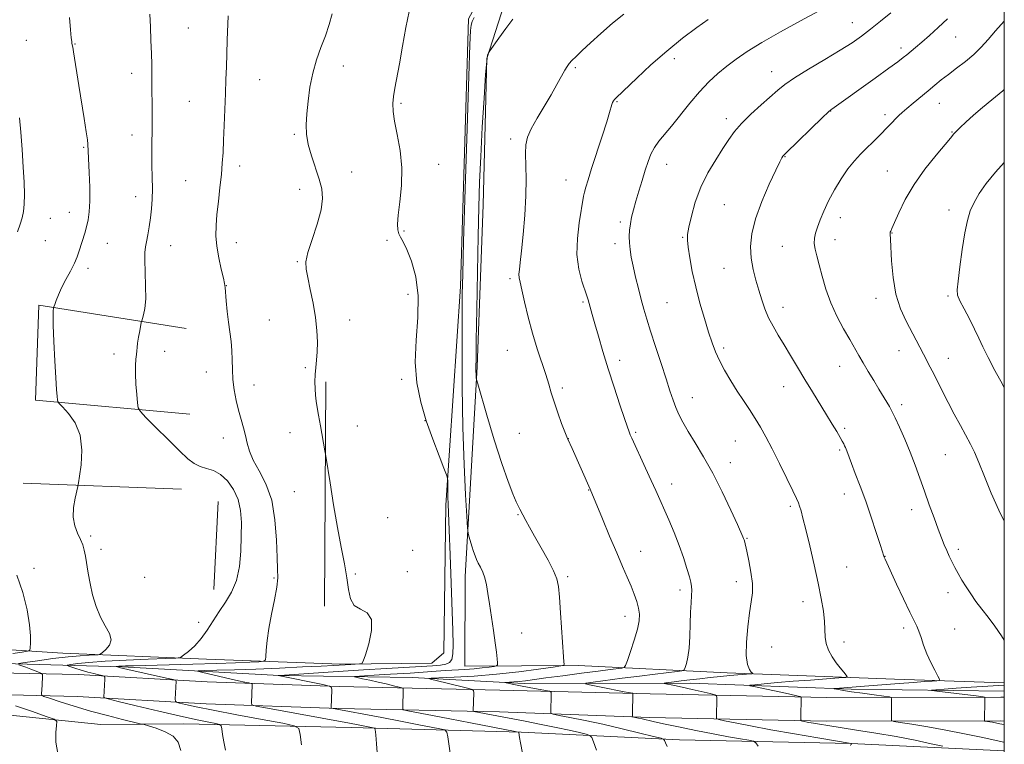
# Model space of a CAD drawing. Extents: x 2177300 to 2180200, y 302300 to 305200.
# Drawn here: x 2179638 to 2180000, y 304072 to 304338 of the extents above; entities that cross this region are included whole.
import ezdxf

# ---------------------------------------------------------------- set-up
doc = ezdxf.new("R2010")
doc.units = 0
doc.header["$MEASUREMENT"] = 0
for name, color, linetype, lineweight in [('BREAKLINE DTM HARD', 7, 'Continuous', 0), ('CONTOUR INDEX', 41, 'Continuous', 13), ('CONTOUR INTERMEDIATE', 44, 'Continuous', 0), ('GRID LINE', 7, 'Continuous', 0), ('SPOT ELEVATION DTM', 2, 'Continuous', 13)]:
    doc.layers.add(name, color=color, linetype=linetype, lineweight=lineweight)

msp = doc.modelspace()

# ---------------------------------------------------------------- linework, layer by layer
at = {"layer": 'BREAKLINE DTM HARD', "extrusion": (7.123223058680381e-05, 0.01275056927503788, 0.9999187056501803), "elevation": 5233.623057051107, "flags": 128}
msp.add_lwpolyline([(2179750.118932123, 304080.2675627771), (2179750.579006922, 304162.6142568892)], dxfattribs=at)
at = {"layer": 'BREAKLINE DTM HARD', "extrusion": (0.02713873343333717, -0.001055473026318052, 0.9996311195257606), "elevation": 60037.72082401706, "flags": 128}
msp.add_lwpolyline([(388643.6672905273, -2165340.48173809), (388643.6672905273, -2165398.657128936)], dxfattribs=at)
at = {"layer": 'BREAKLINE DTM HARD', "extrusion": (7.77218438522259e-05, 0.001537375984491591, 0.9999988152164969), "elevation": 1842.359207907652, "flags": 128}
msp.add_lwpolyline([(2179711.089735153, 304158.2970442683), (2179709.449731271, 304125.8570059318)], dxfattribs=at)
at = {"layer": 'BREAKLINE DTM HARD'}
for points in [[(2179613.89, 304107.61, 1210.53), (2179654.08, 304104.96, 1206.91), (2179706.86, 304102.73, 1203.34), (2179756.26, 304101, 1200.3), (2179789.68, 304101.29, 1199.04), (2179794.06, 304105.14, 1198.98), (2179794.85, 304159.39, 1198.25), (2179800.15, 304239.76, 1196.26), (2179803.12, 304338.07, 1196.31), (2179814.38, 304358.84, 1196.89), (2179815.61, 304404.85, 1198.14)], [(2179819.24, 304360.75, 1195.05), (2179816.23, 304343.33, 1194.42), (2179809.82, 304323.5, 1193.95), (2179808.55, 304269.75, 1193.37), (2179806.28, 304210.18, 1193.84), (2179801.97, 304133.19, 1196.57), (2179801.78, 304100.26, 1196.99), (2179843.44, 304100.5, 1193.58), (2179898.16, 304097.77, 1188.54), (2179959.66, 304095.49, 1185.03), (2180000, 304094.063, 1182.564)], [(2179700.72, 304192.8, 1202.72), (2179644.07, 304197.96, 1206.55), (2179645.24, 304232.83, 1206.34), (2179699.44, 304224.29, 1202.98)], [(2179212.22, 304112.7, 1202.54), (2179250.48, 304111.03, 1204.96), (2179289.21, 304108.87, 1207.79), (2179328.93, 304108.16, 1210.42), (2179374.94, 304106.93, 1212.57), (2179417.56, 304106.21, 1215.4), (2179449.54, 304109.42, 1216.92), (2179476.7, 304114.59, 1217.81), (2179500.93, 304116.4, 1217.66), (2179534.34, 304114.27, 1215.98), (2179560.95, 304109.28, 1213.93), (2179599.17, 304101.31, 1210.52), (2179630.15, 304097.74, 1207.58), (2179659.69, 304097.09, 1204.75), (2179707.14, 304094.4, 1201.13), (2179755.57, 304092.68, 1197.82), (2179814.66, 304091.38, 1193.26), (2179869.87, 304090.1, 1189.58), (2179934.77, 304088.76, 1185.39), (2179998.7, 304088.88, 1181.66), (2180000, 304088.833, 1181.622)], [(2179211.9, 304105.51, 1202.54), (2179250.12, 304103.84, 1204.96), (2179288.95, 304101.67, 1207.79), (2179328.77, 304100.96, 1210.42), (2179374.78, 304099.73, 1212.57), (2179417.86, 304099, 1215.4), (2179450.57, 304102.29, 1216.92), (2179477.64, 304107.44, 1217.81), (2179500.97, 304109.18, 1217.66), (2179533.36, 304107.12, 1215.98), (2179559.4, 304101.43, 1213.93), (2179597.89, 304093.4, 1210.52), (2179629.6, 304089.75, 1207.58), (2179659.38, 304089.09, 1204.75), (2179706.77, 304086.41, 1201.13), (2179755.34, 304084.68, 1197.82), (2179814.47, 304083.38, 1193.26), (2179869.68, 304081.3, 1189.58), (2179934.69, 304079.96, 1185.39), (2179998.55, 304080.08, 1181.66), (2180000, 304080.027, 1181.617)], [(2179632.31, 304101.21, 1206.48), (2179675.9, 304099.99, 1201.76), (2179733.52, 304096.76, 1197.98), (2179782.44, 304096, 1194.41), (2179823.6, 304093.83, 1191.47), (2179884.63, 304093.97, 1187.33), (2179943.71, 304091.7, 1183.6), (2180000, 304090.976, 1180.467)], [(2179572.19, 304091.37, 1213.56), (2179619.13, 304083.84, 1209.94), (2179668.03, 304078.72, 1207.06), (2179698.54, 304079.04, 1204.96), (2179760.05, 304077.72, 1200.66), (2179822.53, 304075.92, 1195.93), (2179880.63, 304073.17, 1191.58), (2179943.6, 304071.84, 1188.01), (2180000, 304069.135, 1184.95)]]:
    msp.add_polyline3d(points, dxfattribs=at)
at = {"layer": 'CONTOUR INDEX', "flags": 128}
for points, elevation in [([(2179769.6479, 304066.92), (2179769.39, 304071.6420000001), (2179769.27, 304073.414), (2179769.125, 304074.894), (2179768.978, 304076.057), (2179768.86, 304076.861), (2179768.772, 304077.2930000001), (2179768.581, 304077.4840000001), (2179768.124, 304077.595), (2179762.635, 304078.6460000001), (2179759.461, 304079.2340000001), (2179729.285, 304084.7390000001), (2179725.111, 304085.5320000001), (2179723.583, 304086.039), (2179723.392, 304086.6960000001), (2179723.66, 304093.3580000001), (2179723.626, 304093.687), (2179723.324, 304093.867), (2179722.495, 304094.0521), (2179720.9259, 304094.373), (2179718.58, 304094.867), (2179715.469, 304095.5480000001), (2179711.728, 304096.3960000001), (2179705.041, 304097.9460000001), (2179703.542, 304098.329), (2179703.838, 304098.492), (2179706.186, 304098.573), (2179710.724, 304098.692), (2179717.136, 304098.8840000001), (2179724.99, 304099.1630000001), (2179733.713, 304099.529), (2179742.164, 304099.9201), (2179749.057, 304100.2600000001), (2179753.496, 304100.493), (2179759.876, 304100.8530000001), (2179763.113, 304101.0149000001), (2179763.928, 304101.1740000001), (2179764.48, 304102.0320000001), (2179765.242, 304104.3250000001), (2179766.4649, 304108.426), (2179767.51, 304113.2590000001), (2179767.516, 304117.3840000001), (2179765.937, 304119.7860000001), (2179763.484, 304121.143), (2179761.182, 304122.5590000001), (2179759.7991, 304124.9300000001), (2179759.069, 304128.3370000001), (2179758.468, 304132.6560000001), (2179757.575, 304137.8100000001), (2179756.393, 304143.926), (2179755.027, 304151.1780000001), (2179753.598, 304159.4560000001), (2179752.289, 304167.513), (2179750.736, 304177.378), (2179750.413, 304179.316), (2179748.705, 304188.55), (2179748.011, 304192.373), (2179747.504, 304195.3079000001), (2179747.168, 304197.6070000001), (2179746.944, 304199.758), (2179746.789, 304202.145), (2179746.726, 304204.725), (2179746.793, 304207.3470000001), (2179747.007, 304209.927), (2179747.285, 304212.6311000001), (2179747.526, 304215.693), (2179747.625, 304219.306), (2179747.477, 304223.5040000001), (2179746.978, 304228.284), (2179746.086, 304233.525), (2179745.018, 304238.6470000001), (2179744.055, 304242.954), (2179743.459, 304246.05), (2179743.433, 304248.743), (2179744.164, 304252.139), (2179745.697, 304256.985), (2179747.5169, 304262.5810000001), (2179748.971, 304267.8620000001), (2179749.542, 304272.062), (2179749.266, 304275.596), (2179748.318, 304279.1730000001), (2179745.403, 304287.714), (2179744.2001, 304291.9190000001), (2179743.604, 304295.6140000001), (2179743.524, 304299.1610000001), (2179743.773, 304303.0931000001), (2179744.212, 304307.7810000001), (2179744.891, 304312.9419), (2179745.912, 304318.133), (2179747.32, 304322.998), (2179748.9411, 304327.5360000001), (2179750.548, 304331.8300000001), (2179751.944, 304335.9560000001), (2179753.057, 304339.9400000001)], 1200), ([(2179909.605, 304070.828), (2179908.74, 304072.0760000001), (2179907.845, 304072.6310000001), (2179906.154, 304072.9680000001), (2179903.062, 304073.485), (2179898.618, 304074.2600000001), (2179893.0321, 304075.2980000001), (2179886.637, 304076.5629), (2179880.2519, 304077.8790000001), (2179874.818, 304079.0360000001), (2179871.028, 304079.8740000001), (2179866.934, 304080.818), (2179865.631, 304081.101), (2179863.909, 304081.4390000001), (2179863.537, 304081.556), (2179863.407, 304081.9190000001), (2179863.407, 304082.8370000001), (2179863.565, 304090.094), (2179863.543, 304090.2051), (2179863.372, 304090.274), (2179861.981, 304090.5211000001), (2179860.38, 304090.8181), (2179857.865, 304091.307), (2179854.393, 304092.0060000001), (2179847.656, 304093.3881), (2179846.111, 304093.752), (2179846.4331, 304094.0039000001), (2179848.897, 304094.36), (2179859.593, 304095.764), (2179865.952, 304096.5800000001), (2179871.711, 304097.296), (2179879.763, 304098.2610000001), (2179881.569, 304098.513), (2179882.329, 304098.8800000001), (2179882.697, 304099.675), (2179883.185, 304101.1780000001), (2179883.759, 304103.5330000001), (2179884.243, 304106.85), (2179884.513, 304111.105), (2179884.638, 304115.742), (2179884.739, 304120.069), (2179884.898, 304123.539), (2179885.07, 304126.1610000001), (2179885.169, 304128.0870000001), (2179885.118, 304129.539), (2179884.849, 304131.013), (2179884.298, 304133.077), (2179883.41, 304136.153), (2179882.1741, 304140.0910000001), (2179880.585, 304144.5930000001), (2179878.686, 304149.35), (2179876.691, 304153.9880000001), (2179871.938, 304164.721), (2179870.296, 304168.3840000001), (2179868.227, 304172.922), (2179863.146, 304183.9820000001), (2179862.589, 304185.2340000001), (2179862.318, 304185.9170000001), (2179860.513, 304191.219), (2179858.774, 304196.268), (2179856.609, 304202.6610000001), (2179854.4, 304209.458), (2179852.464, 304215.8360000001), (2179850.862, 304221.431), (2179849.587, 304225.993), (2179848.627, 304229.3630000001), (2179847.059, 304234.753), (2179846.61, 304236.225), (2179844.763, 304241.702), (2179843.64, 304246.0930000001), (2179842.998, 304251.404), (2179843.168, 304257.349), (2179843.86, 304263.15), (2179845.433, 304272.914), (2179845.741, 304274.421), (2179846.227, 304276.2440000001), (2179847.05, 304278.9400000001), (2179848.362, 304283.024), (2179852.227, 304294.889), (2179853.929, 304300.2280000001), (2179854.967, 304303.6780000001), (2179855.781, 304306.596), (2179856.0651, 304307.318), (2179856.399, 304307.904), (2179856.792, 304308.414), (2179857.347, 304308.9950000001), (2179864.948, 304316.27), (2179870.148, 304321.0961), (2179875.966, 304326.193), (2179881.813, 304330.903), (2179887.079, 304334.871), (2179891.15, 304337.822)], 1190), ([(2180000, 304153.469), (2179997.943, 304157.5640000001), (2179995.194, 304163.823), (2179992.752, 304169.872), (2179990.698, 304175.012), (2179989.047, 304178.802), (2179987.55, 304181.818), (2179983.866, 304188.65), (2179981.62, 304192.8540000001), (2179979.412, 304197.0600000001), (2179977.4469, 304200.9010000001), (2179974.198, 304207.35), (2179972.814, 304210.028), (2179970.294, 304214.8360000001), (2179967.6649, 304219.9400000001), (2179963.964, 304226.9080000001), (2179961.895, 304231.4840000001), (2179960.18, 304236.905), (2179959.11, 304243.0650000001), (2179958.562, 304249.11), (2179958.158, 304256.971), (2179958.0169, 304258.9999000001), (2179958.008, 304259.3), (2179958.042, 304259.503), (2179958.124, 304259.702), (2179958.296, 304260.062), (2179958.734, 304261.0420000001), (2179959.653, 304263.1730000001), (2179961.244, 304266.812), (2179963.609, 304271.6340000001), (2179966.831, 304277.1400000001), (2179970.837, 304282.802), (2179974.93, 304287.963), (2179980.1961, 304294.2560000001), (2179981.4249, 304295.7710000001), (2179981.775, 304296.1580000001), (2179982.454, 304296.834), (2179983.756, 304298.0850000001), (2179985.886, 304300.1), (2179988.695, 304302.66), (2179991.947, 304305.4450000001), (2179995.478, 304308.2830000001), (2179999.4091, 304311.5800000001), (2180000, 304312.143)], 1180)]:
    msp.add_lwpolyline(points, dxfattribs=dict(at, elevation=elevation))
at = {"layer": 'CONTOUR INTERMEDIATE', "flags": 128}
for points, elevation in [([(2179943.481, 304071.1120000001), (2179943.723, 304071.569), (2179943.799, 304071.6830000001), (2179943.817, 304071.735), (2179943.787, 304071.824), (2179943.683, 304071.8520000001), (2179931.537, 304073.861), (2179922.948, 304075.312), (2179914.224, 304076.8420000001), (2179906.794, 304078.231), (2179901.0551, 304079.3700000001), (2179897.145, 304080.1780000001), (2179895.069, 304080.633), (2179894.305, 304080.936), (2179894.2, 304081.3480000001), (2179894.323, 304088.681), (2179894.25, 304089.344), (2179893.646, 304089.72), (2179891.992, 304090.132), (2179885.276, 304091.66), (2179881.673, 304092.469), (2179878.867, 304093.084), (2179875.058, 304093.8960000001), (2179875.057, 304093.976), (2179875.663, 304094.0681), (2179878.746, 304094.4669000001), (2179881.289, 304094.784), (2179884.496, 304095.1690000001), (2179888.149, 304095.5920000001), (2179891.973, 304096.012), (2179895.71, 304096.395), (2179899.138, 304096.725), (2179902.05, 304096.9870000001), (2179906.874, 304097.367), (2179907.379, 304097.4280000001), (2179907.425, 304097.6080000001), (2179907.05, 304098.063), (2179906.344, 304099.003), (2179905.596, 304100.8590000001), (2179905.142, 304104.117), (2179905.228, 304108.992), (2179905.721, 304114.6140000001), (2179906.395, 304119.8420000001), (2179907.029, 304123.8640000001), (2179907.4371, 304127.177), (2179907.435, 304130.61), (2179906.9259, 304134.714), (2179906.135, 304138.9350000001), (2179905.375, 304142.4419), (2179904.504, 304146.2500000001), (2179904.417, 304146.583), (2179904.328, 304146.868), (2179904.212, 304147.177), (2179903.987, 304147.7010000001), (2179901.928, 304152.2600000001), (2179899.498, 304157.5820000001), (2179896.344, 304164.2540000001), (2179892.879, 304171.1090000001), (2179889.4851, 304177.1780000001), (2179886.4, 304182.2930000001), (2179883.828, 304186.486), (2179881.901, 304189.839), (2179880.479, 304192.6420000001), (2179879.349, 304195.2370000001), (2179878.303, 304197.985), (2179877.1519, 304201.329), (2179875.708, 304205.7340000001), (2179873.8699, 304211.416), (2179871.8809, 304217.6030000001), (2179870.07, 304223.274), (2179868.6791, 304227.7010000001), (2179867.592, 304231.329), (2179866.606, 304234.895), (2179865.571, 304238.9330000001), (2179864.546, 304243.171), (2179863.647, 304247.1340000001), (2179862.964, 304250.4601), (2179862.504, 304253.251), (2179862.25, 304255.726), (2179862.188, 304258.0750000001), (2179862.307, 304260.383), (2179862.601, 304262.7120000001), (2179863.067, 304265.143), (2179863.726, 304267.8470000001), (2179864.606, 304271.018), (2179865.705, 304274.7440000001), (2179866.91, 304278.697), (2179868.079, 304282.4460000001), (2179869.127, 304285.6549000001), (2179870.187, 304288.3810000001), (2179871.446, 304290.7789), (2179873.0749, 304293.0440000001), (2179877.782, 304298.649), (2179884.443, 304307.0220000001), (2179888.016, 304311.257), (2179891.457, 304314.8630000001), (2179894.784, 304317.921), (2179898.077, 304320.644), (2179901.5, 304323.2610000001), (2179905.58, 304326.0650000001), (2179910.933, 304329.366), (2179917.822, 304333.2981000001), (2179925.099, 304337.297), (2179938.3889, 304344.4510000001)], 1188), ([(2179713.815, 304069.3050000001), (2179713.215, 304072.3580000001), (2179712.776, 304075.1), (2179712.4879, 304077.1560000001), (2179712.264, 304078.2880000001), (2179711.704, 304078.7920000001), (2179710.328, 304079.1020000001), (2179707.685, 304079.599), (2179703.446, 304080.4581), (2179697.314, 304081.8050000001), (2179689.354, 304083.6610000001), (2179681.096, 304085.6420000001), (2179674.432, 304087.2600000001), (2179670.75, 304088.1670000001), (2179669.396, 304088.569), (2179669.211, 304088.811), (2179669.48, 304095.476), (2179669.473, 304096.2270000001), (2179669.2351, 304096.557), (2179668.56, 304096.747), (2179667.2969, 304097.0330000001), (2179665.505, 304097.47), (2179663.293, 304098.062), (2179660.824, 304098.79), (2179658.466, 304099.525), (2179656.6371, 304100.11), (2179655.704, 304100.443), (2179655.819, 304100.6300000001), (2179657.079, 304100.8329), (2179659.619, 304101.171), (2179663.709, 304101.605), (2179669.659, 304102.0530000001), (2179677.414, 304102.447), (2179685.476, 304102.7600000001), (2179691.987, 304102.9770000001), (2179695.638, 304103.133), (2179697.322, 304103.4560000001), (2179698.483, 304104.2220000001), (2179700.257, 304105.648), (2179702.55, 304107.7180000001), (2179704.959, 304110.3520000001), (2179707.179, 304113.454), (2179709.292, 304116.838), (2179711.4761, 304120.2949), (2179713.824, 304123.7170000001), (2179716.071, 304127.387), (2179717.867, 304131.687), (2179718.959, 304136.8420000001), (2179719.484, 304142.453), (2179719.677, 304147.9660000001), (2179719.694, 304152.9400000001), (2179719.3679, 304157.3860000001), (2179718.457, 304161.4300000001), (2179716.797, 304165.132), (2179714.565, 304168.2920000001), (2179712.019, 304170.643), (2179709.396, 304172.046), (2179706.851, 304172.8570000001), (2179704.514, 304173.5590000001), (2179702.403, 304174.616), (2179700.068, 304176.414), (2179696.947, 304179.323), (2179692.751, 304183.4610000001), (2179688.29, 304187.9400000001), (2179684.6521, 304191.621), (2179682.627, 304193.753), (2179681.822, 304195.1300000001), (2179681.545, 304196.9300000001), (2179681.247, 304199.9981), (2179680.933, 304203.838), (2179680.748, 304207.6140000001), (2179680.7919, 304210.6610000001), (2179680.977, 304212.9670000001), (2179681.169, 304214.6900000001), (2179681.274, 304216.023), (2179681.364, 304217.312), (2179681.549, 304218.9390000001), (2179681.902, 304221.1300000001), (2179682.329, 304223.4680000001), (2179682.913, 304226.475), (2179683.081, 304227.1310000001), (2179683.342, 304227.91), (2179683.782, 304229.3200000001), (2179684.252, 304231.659), (2179684.545, 304235.172), (2179684.524, 304239.8859000001), (2179684.331, 304244.9561000001), (2179684.18, 304249.323), (2179684.238, 304252.241), (2179684.491, 304254.2390000001), (2179684.88, 304256.159), (2179685.348, 304258.6610000001), (2179685.837, 304261.671), (2179686.29, 304264.9280000001), (2179686.655, 304268.247), (2179686.903, 304271.735), (2179687.0079, 304275.572), (2179686.965, 304279.8539), (2179686.857, 304284.3360000001), (2179686.785, 304288.6900000001), (2179686.821, 304292.692), (2179686.911, 304296.5430000001), (2179686.97, 304300.55), (2179686.937, 304304.9120000001), (2179686.782, 304313.653), (2179686.753, 304321.215), (2179686.6761, 304325.3360000001), (2179686.488, 304330.1339000001), (2179686.252, 304335.17), (2179686.06, 304339.8200000001)], 1204), ([(2179796.585, 304067.3969000001), (2179795.559, 304074.257), (2179795.201, 304076.0000000001), (2179794.431, 304076.7670000001), (2179792.591, 304077.2160000001), (2179784.293, 304078.829), (2179778.212, 304079.9940000001), (2179771.336, 304081.296), (2179752.844, 304084.7500000001), (2179752.718, 304084.7920000001), (2179752.702, 304084.846), (2179752.9, 304091.513), (2179752.805, 304092.4240000001), (2179751.968, 304092.9230000001), (2179749.6719, 304093.4350000001), (2179733.223, 304096.7760000001), (2179733.724, 304096.801), (2179746.1729, 304097.6499000001), (2179755.2079, 304098.252), (2179764.617, 304098.8480000001), (2179773.035, 304099.3370000001), (2179785.753, 304100.0370000001), (2179789.925, 304100.313), (2179792.863, 304100.6080000001), (2179794.865, 304100.985), (2179796.201, 304101.5611), (2179797.016, 304102.6730000001), (2179797.424, 304104.7100000001), (2179797.532, 304108.0800000001), (2179797.417, 304113.257), (2179796.408, 304141.0760000001), (2179796.069, 304150.1300000001), (2179795.662, 304159.833), (2179795.57, 304162.3420000001), (2179795.525, 304164.6520000001), (2179795.512, 304166.7270000001), (2179795.513, 304168.284), (2179795.463, 304169.2600000001), (2179795.101, 304170.4770000001), (2179794.115, 304172.981), (2179792.318, 304177.5060000001), (2179790.017, 304183.5600000001), (2179787.64, 304190.3430000001), (2179785.587, 304197.2340000001), (2179784.138, 304204.323), (2179783.544, 304211.8790000001), (2179783.881, 304220.03), (2179784.525, 304228.344), (2179784.674, 304236.246), (2179783.762, 304243.219), (2179782.149, 304248.9790000001), (2179780.433, 304253.2990000001), (2179779.092, 304256.09), (2179778.152, 304257.817), (2179777.523, 304259.0850000001), (2179777.142, 304260.486), (2179777.054, 304262.572), (2179777.329, 304265.8850000001), (2179777.951, 304270.769), (2179778.554, 304276.785), (2179778.682, 304283.2930000001), (2179778.04, 304289.6950000001), (2179776.968, 304295.539), (2179775.965, 304300.4081000001), (2179775.426, 304304.0550000001), (2179775.34, 304306.909), (2179775.592, 304309.5630000001), (2179776.087, 304312.584), (2179777.747, 304321.513), (2179778.894, 304327.9840000001), (2179780.144, 304334.833), (2179781.377, 304340.7670000001)], 1198), ([(2179876.187, 304070.686), (2179875.509, 304072.101), (2179875.212, 304072.8821), (2179874.933, 304073.3080000001), (2179873.876, 304073.702), (2179871.135, 304074.405), (2179866.13, 304075.6460000001), (2179859.582, 304077.2290000001), (2179852.54, 304078.85), (2179845.957, 304080.2500000001), (2179840.422, 304081.345), (2179836.43, 304082.0980000001), (2179834.279, 304082.518), (2179833.49, 304082.796), (2179833.384, 304083.17), (2179833.543, 304090.0650000001), (2179833.479, 304090.6950000001), (2179832.94, 304091.0160000001), (2179831.462, 304091.302), (2179825.466, 304092.345), (2179822.259, 304092.9300000001), (2179819.7779, 304093.4180000001), (2179818.055, 304093.7869000001), (2179816.9751, 304094.035), (2179816.449, 304094.1671000001), (2179816.472, 304094.225), (2179817.067, 304094.2590000001), (2179818.229, 304094.313), (2179819.849, 304094.414), (2179821.797, 304094.5860000001), (2179824.063, 304094.855), (2179831.615, 304095.8860000001), (2179837.791, 304096.7170000001), (2179844.627, 304097.623), (2179850.765, 304098.4240000001), (2179855.143, 304098.9830000001), (2179859.471, 304099.512), (2179860.295, 304099.703), (2179860.825, 304100.421), (2179861.514, 304102.2830000001), (2179862.673, 304105.6420000001), (2179864.035, 304109.797), (2179865.192, 304113.784), (2179865.819, 304116.878), (2179865.9299, 304119.307), (2179865.623, 304121.535), (2179864.987, 304123.949), (2179864.067, 304126.6290000001), (2179862.899, 304129.577), (2179861.492, 304132.8590000001), (2179859.76, 304136.8069), (2179857.594, 304141.819), (2179854.9861, 304148.0110000001), (2179852.346, 304154.3690000001), (2179847.847, 304165.1890000001), (2179841.2, 304180.127), (2179839.633, 304183.561), (2179839.26, 304184.458), (2179838.5599, 304186.2600000001), (2179837.367, 304189.404), (2179835.925, 304193.344), (2179834.577, 304197.289), (2179833.56, 304200.675), (2179832.67, 304203.8480000001), (2179831.598, 304207.3840000001), (2179828.39, 304216.8360000001), (2179826.629, 304222.513), (2179825.046, 304228.4830000001), (2179823.726, 304234.073), (2179822.723, 304238.5110000001), (2179822.075, 304241.285), (2179821.745, 304242.922), (2179821.679, 304244.2100000001), (2179821.826, 304245.895), (2179822.16, 304248.5710000001), (2179822.657, 304252.7920000001), (2179823.269, 304258.8430000001), (2179823.849, 304265.9450000001), (2179824.222, 304273.05), (2179824.277, 304279.284), (2179824.073, 304288.5820000001), (2179824.231, 304291.7450000001), (2179824.858, 304294.528), (2179826.182, 304297.626), (2179828.313, 304301.525), (2179830.898, 304305.8860000001), (2179833.466, 304310.164), (2179835.629, 304313.8900000001), (2179838.558, 304319.138), (2179839.411, 304320.59), (2179840.164, 304321.633), (2179841.153, 304322.724), (2179842.679, 304324.2610000001), (2179844.894, 304326.3960000001), (2179847.911, 304329.219), (2179851.745, 304332.713), (2179856.001, 304336.416), (2179860.187, 304339.757)], 1192), ([(2179977.371, 304070.7939), (2179973.097, 304071.7370000001), (2179967.197, 304072.976), (2179960.231, 304074.3210000001), (2179952.795, 304075.6030000001), (2179945.644, 304076.7390000001), (2179935.148, 304078.356), (2179932.095, 304078.851), (2179929.907, 304079.231), (2179928.17, 304079.556), (2179925.915, 304080.0111000001), (2179925.43, 304080.159), (2179925.254, 304080.5210000001), (2179925.237, 304081.4080000001), (2179925.317, 304088.742), (2179925.281, 304088.9010000001), (2179925.009, 304089.018), (2179924.269, 304089.1959), (2179920.726, 304089.9909), (2179917.839, 304090.618), (2179907.914, 304092.7000000001), (2179906.451, 304093.0330000001), (2179906.563, 304093.2170000001), (2179908.343, 304093.409), (2179911.807, 304093.73), (2179916.64, 304094.1610000001), (2179922.447, 304094.6460000001), (2179928.735, 304095.1290000001), (2179934.627, 304095.557), (2179939.15, 304095.8751000001), (2179941.596, 304096.078), (2179942.317, 304096.355), (2179941.933, 304096.944), (2179940.984, 304098.028), (2179939.7, 304099.5721), (2179938.234, 304101.4880000001), (2179936.749, 304103.6830000001), (2179935.445, 304106.051), (2179934.534, 304108.4820000001), (2179934.139, 304110.925), (2179933.916, 304116.6420000001), (2179933.515, 304120.3939), (2179932.76, 304125.025), (2179931.625, 304130.73), (2179930.136, 304137.49), (2179928.527, 304144.4130000001), (2179927.086, 304150.3910000001), (2179926.031, 304154.59), (2179925.3091, 304157.2650000001), (2179924.799, 304158.9450000001), (2179924.34, 304160.2100000001), (2179923.618, 304161.839), (2179922.279, 304164.6630000001), (2179920.107, 304169.194), (2179917.444, 304174.6740000001), (2179914.7669, 304180.028), (2179912.443, 304184.4300000001), (2179910.3899, 304188.0380000001), (2179908.411, 304191.2610000001), (2179906.344, 304194.454), (2179904.16, 304197.769), (2179901.864, 304201.3030000001), (2179899.496, 304205.095), (2179897.239, 304208.9280000001), (2179895.314, 304212.524), (2179893.854, 304215.748), (2179892.642, 304219.0320000001), (2179891.3751, 304222.954), (2179889.84, 304227.9141000001), (2179888.178, 304233.6040000001), (2179886.623, 304239.545), (2179885.367, 304245.2600000001), (2179884.441, 304250.2941000001), (2179883.838, 304254.199), (2179883.56, 304256.7810000001), (2179883.636, 304258.8690000001), (2179884.107, 304261.546), (2179885.018, 304265.6070000001), (2179886.447, 304270.697), (2179888.478, 304276.1729000001), (2179891.107, 304281.464), (2179893.973, 304286.2820000001), (2179896.626, 304290.4110000001), (2179898.787, 304293.7500000001), (2179900.865, 304296.6690000001), (2179903.441, 304299.654), (2179906.879, 304303.03), (2179910.679, 304306.4820000001), (2179916.79, 304311.893), (2179919.395, 304313.9820000001), (2179922.954, 304316.405), (2179928.114, 304319.572), (2179934.074, 304323.117), (2179939.67, 304326.4820000001), (2179944.044, 304329.268), (2179947.56, 304331.7239), (2179950.887, 304334.2610000001), (2179954.53, 304337.1730000001), (2179958.335, 304340.291)], 1186), ([(2179637.809, 304101.2280000001), (2179640.2751, 304101.5850000001), (2179644.782, 304102.2160000001), (2179650.43, 304102.969), (2179656.003, 304103.6340000001), (2179660.503, 304104.051), (2179663.789, 304104.2560000001), (2179665.934, 304104.34), (2179667.1, 304104.4080000001), (2179667.798, 304104.6420000001), (2179668.624, 304105.2440000001), (2179669.956, 304106.365), (2179671.283, 304107.963), (2179671.8721, 304109.9460000001), (2179671.214, 304112.258), (2179669.686, 304114.992), (2179667.886, 304118.275), (2179666.313, 304122.1560000001), (2179665.049, 304126.3630000001), (2179664.078, 304130.545), (2179663.37, 304134.393), (2179662.411, 304140.6080000001), (2179661.97, 304142.8700000001), (2179661.405, 304144.823), (2179660.594, 304146.797), (2179659.503, 304149.0760000001), (2179658.455, 304151.763), (2179657.861, 304154.914), (2179657.996, 304158.47), (2179658.589, 304161.909), (2179659.628, 304166.186), (2179659.894, 304167.5870000001), (2179660.26, 304169.996), (2179660.815, 304174.2330000001), (2179661.09, 304179.6020000001), (2179660.476, 304185.024), (2179658.616, 304189.5920000001), (2179656.147, 304193.083), (2179653.958, 304195.442), (2179652.721, 304196.725), (2179652.2441, 304197.4110000001), (2179652.118, 304198.089), (2179651.999, 304199.351), (2179651.808, 304201.812), (2179651.531, 304206.089), (2179651.174, 304212.41), (2179650.821, 304219.4380000001), (2179650.574, 304225.4459), (2179650.505, 304229.1310000001), (2179650.558, 304230.8960000001), (2179650.647, 304231.566), (2179650.716, 304231.889), (2179650.8359, 304232.2810000001), (2179651.11, 304233.0800000001), (2179651.633, 304234.547), (2179652.468, 304236.648), (2179653.668, 304239.2760000001), (2179655.227, 304242.2860000001), (2179656.896, 304245.388), (2179658.365, 304248.2560000001), (2179659.409, 304250.6609), (2179660.143, 304252.7590000001), (2179662.139, 304259.306), (2179662.8049, 304261.6890000001), (2179663.378, 304264.166), (2179663.7981, 304267.1290000001), (2179664.005, 304271.0679), (2179663.973, 304276.192), (2179663.792, 304281.6130000001), (2179663.307, 304292.0260000001), (2179663.134, 304293.5420000001), (2179662.704, 304296.5210000001), (2179661.937, 304301.3970000001), (2179659.993, 304313.5170000001), (2179658.038, 304325.9610000001), (2179657.735, 304327.682), (2179657.447, 304329.0430000001), (2179657.35, 304329.6890000001), (2179657.21, 304331.1070000001), (2179656.97, 304333.947), (2179656.598, 304338.5860000001)], 1206), ([(2179741.809, 304071.268), (2179741.291, 304075.1090000001), (2179740.781, 304077.2770000001), (2179739.12, 304078.346), (2179734.885, 304079.2319000001), (2179727.275, 304080.633), (2179717.979, 304082.3630000001), (2179709.311, 304084.0210000001), (2179703.093, 304085.2830000001), (2179699.187, 304086.1400000001), (2179696.967, 304086.6680000001), (2179695.853, 304086.9770000001), (2179695.453, 304087.34), (2179695.428, 304088.066), (2179695.724, 304094.726), (2179695.602, 304094.9809), (2179694.692, 304095.2670000001), (2179692.213, 304095.8320000001), (2179677.969, 304099.0210000001), (2179675.298, 304099.6360000001), (2179674.159, 304099.9120000001), (2179673.736, 304100.039), (2179673.748, 304100.0590000001), (2179674.171, 304100.117), (2179674.714, 304100.1670000001), (2179675.6359, 304100.224), (2179677.181, 304100.2880000001), (2179680.067, 304100.377), (2179701.839, 304100.959), (2179710.556, 304101.221), (2179717.589, 304101.471), (2179722.742, 304101.687), (2179726.117, 304101.846), (2179727.891, 304101.998), (2179728.561, 304102.4940000001), (2179728.701, 304103.7610000001), (2179728.813, 304106.1361000001), (2179729.112, 304109.605), (2179729.74, 304114.0700000001), (2179730.755, 304119.3100000001), (2179731.875, 304124.633), (2179732.733, 304129.2309), (2179733.063, 304132.648), (2179733.001, 304135.855), (2179732.787, 304140.175), (2179732.555, 304146.4950000001), (2179732.028, 304153.9390000001), (2179730.824, 304161.191), (2179728.737, 304167.2070000001), (2179726.261, 304172.0160000001), (2179724.067, 304175.9190000001), (2179722.648, 304179.2070000001), (2179721.806, 304182.1289000001), (2179721.164, 304184.926), (2179720.421, 304187.8100000001), (2179719.57, 304190.8850000001), (2179718.677, 304194.225), (2179717.816, 304197.867), (2179717.087, 304201.687), (2179716.595, 304205.5181), (2179716.396, 304209.226), (2179716.34, 304212.7870000001), (2179716.228, 304216.2070000001), (2179715.91, 304219.5260000001), (2179714.947, 304226.5760000001), (2179714.5091, 304230.573), (2179714.1611, 304234.409), (2179713.757, 304239.3209), (2179713.536, 304240.7670000001), (2179713.078, 304242.789), (2179712.284, 304246.105), (2179711.374, 304250.2670000001), (2179710.643, 304254.5360000001), (2179710.325, 304258.382), (2179710.385, 304262.0999), (2179710.725, 304266.1960000001), (2179711.241, 304270.992), (2179711.817, 304276.083), (2179712.332, 304280.883), (2179712.698, 304285.019), (2179712.954, 304288.9680000001), (2179713.174, 304293.4240000001), (2179713.411, 304298.8470000001), (2179713.653, 304304.79), (2179713.869, 304310.5760000001), (2179714.038, 304315.7110000001), (2179714.183, 304320.437), (2179714.339, 304325.177), (2179714.5279, 304330.1890000001), (2179714.887, 304339.1960000001)], 1202), ([(2179822.921, 304068.188), (2179822.208, 304072.1040000001), (2179821.879, 304074.046), (2179821.623, 304075.827), (2179821.442, 304075.944), (2179820.259, 304076.2060000001), (2179803.835, 304079.416), (2179796.304, 304080.8740000001), (2179789.876, 304082.1040000001), (2179781.503, 304083.682), (2179779.7, 304084.0490000001), (2179779.042, 304084.3810000001), (2179778.963, 304084.9620000001), (2179779.142, 304091.6290000001), (2179779.093, 304092.018), (2179778.697, 304092.2550000001), (2179777.614, 304092.5430000001), (2179775.617, 304093.035), (2179772.934, 304093.6830000001), (2179769.908, 304094.3850000001), (2179766.881, 304095.0490000001), (2179764.196, 304095.6140000001), (2179762.195, 304096.024), (2179761.2, 304096.252), (2179761.436, 304096.377), (2179763.106, 304096.5069), (2179770.302, 304096.992), (2179774.512, 304097.2590000001), (2179781.704, 304097.675), (2179784.906, 304097.8740000001), (2179791.308, 304098.3420000001), (2179794.676, 304098.5710000001), (2179801.771, 304098.981), (2179805.168, 304099.23), (2179808.214, 304099.5430000001), (2179810.7241, 304099.866), (2179812.511, 304100.126), (2179813.467, 304100.3100000001), (2179813.798, 304100.6509000001), (2179813.785, 304101.441), (2179813.654, 304102.948), (2179813.402, 304105.3530000001), (2179812.9649, 304108.812), (2179812.318, 304113.333), (2179810.86, 304123.067), (2179810.29, 304126.969), (2179809.771, 304130.0850000001), (2179809.17, 304132.622), (2179808.398, 304134.7600000001), (2179807.545, 304136.568), (2179806.745, 304138.09), (2179806.094, 304139.4020000001), (2179805.535, 304140.7230000001), (2179804.971, 304142.3081), (2179804.341, 304144.2920000001), (2179803.727, 304146.334), (2179803.245, 304147.976), (2179802.968, 304149.1051), (2179802.776, 304150.997), (2179802.505, 304155.2710000001), (2179802.047, 304163.1510000001), (2179801.512, 304174.2660000001), (2179801.068, 304187.8430000001), (2179800.838, 304202.8690000001), (2179800.7791, 304217.3410000001), (2179800.804, 304229.0150000001), (2179800.856, 304236.8080000001), (2179801.006, 304244.2949), (2179801.354, 304256.2131000001), (2179801.952, 304275.49), (2179802.658, 304297.802), (2179803.279, 304317.013), (2179803.679, 304328.5089000001), (2179803.9299, 304333.7560000001), (2179804.161, 304335.7369), (2179804.5241, 304337.029), (2179805.273, 304338.562)], 1196), ([(2179850.142, 304069.3900000001), (2179849.114, 304072.371), (2179848.476, 304074.0270000001), (2179847.772, 304074.7550000001), (2179846.4, 304075.176), (2179843.873, 304075.7980000001), (2179840.176, 304076.666), (2179835.4091, 304077.7061000001), (2179829.789, 304078.838), (2179823.985, 304079.954), (2179805.08, 304083.561), (2179804.902, 304083.65), (2179804.881, 304083.8071), (2179805.044, 304090.474), (2179804.994, 304091.2770000001), (2179804.52, 304091.686), (2179803.214, 304092.051), (2179794.827, 304094.117), (2179789.138, 304095.4730000001), (2179788.621, 304095.638), (2179789.471, 304095.742), (2179797.904, 304096.127), (2179805.248, 304096.5530000001), (2179813.481, 304097.213), (2179821.648, 304098.1140000001), (2179828.848, 304099.073), (2179834.191, 304099.855), (2179837.087, 304100.307), (2179838.144, 304100.6020000001), (2179838.267, 304100.991), (2179838.203, 304101.8050000001), (2179838.068, 304103.6839000001), (2179836.993, 304119.748), (2179836.584, 304125.606), (2179836.227, 304129.5360000001), (2179835.627, 304132.318), (2179834.411, 304135.2160000001), (2179832.359, 304139.15), (2179829.856, 304143.655), (2179827.442, 304147.921), (2179825.55, 304151.2949), (2179824.198, 304153.7490000001), (2179821.961, 304157.9380000001), (2179821.492, 304158.8580000001), (2179820.687, 304160.5750000001), (2179819.423, 304163.476), (2179817.656, 304168.0040000001), (2179815.364, 304174.616), (2179812.619, 304183.3389), (2179809.885, 304192.465), (2179806.528, 304203.9620000001), (2179806.082, 304205.584), (2179806, 304206.1130000001), (2179805.927, 304207.52), (2179805.894, 304208.525), (2179805.882, 304209.9510000001), (2179805.914, 304213.2110000001), (2179806.014, 304220.0150000001), (2179806.196, 304231.311), (2179806.434, 304245.002), (2179806.689, 304258.2290000001), (2179806.943, 304268.9080000001), (2179807.243, 304278.0469000001), (2179807.657, 304287.4299), (2179808.2211, 304298.198), (2179808.852, 304308.9240000001), (2179809.433, 304317.539), (2179809.875, 304322.54), (2179810.1781, 304324.6880000001), (2179810.365, 304325.3090000001), (2179810.522, 304325.6069000001), (2179810.986, 304326.29), (2179814.2551, 304330.9080000001), (2179816.863, 304334.5269000001), (2179819.384, 304337.899)], 1194), ([(2180000, 304072.2330000001), (2179999.737, 304072.284), (2179998.691, 304072.508), (2179991.467, 304074.099), (2179985.338, 304075.4020000001), (2179978.545, 304076.746), (2179971.891, 304077.9240000001), (2179966.08, 304078.86), (2179961.79, 304079.5110000001), (2179959.466, 304079.893), (2179958.612, 304080.2590000001), (2179958.4961, 304080.925), (2179958.584, 304088.258), (2179958.487, 304088.6570000001), (2179957.76, 304088.895), (2179955.78, 304089.1780000001), (2179952.21, 304089.653), (2179947.8549, 304090.2450000001), (2179943.803, 304090.8200000001), (2179940.912, 304091.2720000001), (2179939.112, 304091.5910000001), (2179937.605, 304091.9), (2179937.532, 304091.9500000001), (2179937.816, 304091.985), (2179939.427, 304092.126), (2179950.246, 304092.9510000001), (2179961.343, 304093.844), (2179966.624, 304094.2560000001), (2179970.665, 304094.546), (2179973.4661, 304094.724), (2179975.219, 304094.823), (2179976.093, 304094.9350000001), (2179976.19, 304095.387), (2179975.593, 304096.567), (2179974.423, 304098.731), (2179972.958, 304101.6070000001), (2179971.513, 304104.791), (2179970.335, 304107.915), (2179969.4, 304110.7440000001), (2179968.616, 304113.0810000001), (2179967.854, 304114.91), (2179965.274, 304120.1040000001), (2179962.9909, 304124.893), (2179960.452, 304130.3260000001), (2179956.1939, 304139.5000000001), (2179955.8619, 304140.264), (2179955.614, 304140.9509000001), (2179955.194, 304142.2610000001), (2179954.359, 304144.9), (2179952.943, 304149.3150000001), (2179951.099, 304154.9130000001), (2179949.063, 304160.8439), (2179947.056, 304166.351), (2179945.264, 304171.057), (2179943.8581, 304174.6800000001), (2179942.954, 304177.0540000001), (2179942.116, 304179.3360000001), (2179941.852, 304179.9990000001), (2179941.593, 304180.588), (2179941.316, 304181.176), (2179940.982, 304181.8590000001), (2179940.476, 304182.8210000001), (2179939.668, 304184.274), (2179938.45, 304186.3860000001), (2179936.801, 304189.1680000001), (2179934.7241, 304192.5930000001), (2179929.528, 304200.991), (2179926.741, 304205.5420000001), (2179924.041, 304210.041), (2179921.489, 304214.338), (2179919.116, 304218.2990000001), (2179916.957, 304221.844), (2179915.042, 304225.1020000001), (2179913.401, 304228.252), (2179912.041, 304231.4560000001), (2179910.87, 304234.791), (2179909.775, 304238.3140000001), (2179908.688, 304242.0640000001), (2179907.719, 304246.0100000001), (2179907.0249, 304250.1030000001), (2179906.777, 304254.36), (2179907.202, 304259.062), (2179908.542, 304264.5519000001), (2179910.873, 304270.926), (2179913.614, 304277.269), (2179916.019, 304282.4130000001), (2179917.522, 304285.5110000001), (2179918.2819, 304286.9820000001), (2179918.641, 304287.5630000001), (2179918.984, 304287.975), (2179919.884, 304288.868), (2179933.234, 304301.7841), (2179935.293, 304303.7440000001), (2179936.21, 304304.5700000001), (2179936.648, 304304.898), (2179952.54, 304316.2401000001), (2179957.614, 304319.8861000001), (2179960.923, 304322.3050000001), (2179962.866, 304323.7860000001), (2179964.212, 304324.8810000001), (2179967.388, 304327.572), (2179969.649, 304329.5050000001), (2179972.504, 304331.964), (2179975.747, 304334.8530000001), (2179979.094, 304338.034)], 1184), ([(2180000, 304109.7689), (2179999.006, 304111.3540000001), (2179996.5, 304114.927), (2179994.0391, 304118.17), (2179991.713, 304121.1780000001), (2179989.596, 304124.0310000001), (2179987.687, 304126.753), (2179985.966, 304129.3530000001), (2179984.416, 304131.839), (2179983.028, 304134.2110000001), (2179981.794, 304136.4660000001), (2179980.703, 304138.61), (2179979.725, 304140.6800000001), (2179978.826, 304142.7220000001), (2179977.951, 304144.833), (2179976.975, 304147.318), (2179975.751, 304150.5360000001), (2179974.187, 304154.7100000001), (2179972.415, 304159.5210000001), (2179970.618, 304164.5160000001), (2179968.9259, 304169.3410000001), (2179967.247, 304174.0480000001), (2179965.433, 304178.791), (2179963.418, 304183.596), (2179961.46, 304187.9950000001), (2179959.899, 304191.3910000001), (2179958.953, 304193.4120000001), (2179958.367, 304194.5771000001), (2179957.763, 304195.6250000001), (2179953.908, 304202.003), (2179952.004, 304205.177), (2179950.013, 304208.52), (2179948.154, 304211.6670000001), (2179946.557, 304214.4020000001), (2179943.1969, 304220.2160000001), (2179940.937, 304224.17), (2179938.486, 304228.7810000001), (2179936.219, 304233.7501000001), (2179934.426, 304238.7720000001), (2179933.059, 304243.5159000001), (2179931.99, 304247.6439), (2179931.12, 304250.915), (2179930.489, 304253.471), (2179930.167, 304255.5530000001), (2179930.21, 304257.404), (2179930.602, 304259.29), (2179931.309, 304261.4841000001), (2179932.317, 304264.2010000001), (2179933.672, 304267.4390000001), (2179935.438, 304271.144), (2179937.632, 304275.199), (2179940.0809, 304279.2540000001), (2179942.564, 304282.9031000001), (2179944.913, 304285.8531000001), (2179947.161, 304288.29), (2179953.869, 304294.97), (2179957.591, 304298.74), (2179961.269, 304302.5320000001), (2179962.468, 304303.682), (2179964.145, 304305.155), (2179966.511, 304307.1190000001), (2179972.035, 304311.6190000001), (2179974.4941, 304313.6510000001), (2179976.855, 304315.584), (2179979.442, 304317.617), (2179982.464, 304319.899), (2179985.69, 304322.3840000001), (2179988.777, 304324.9779000001), (2179991.494, 304327.627), (2179994.064, 304330.4450000001), (2179996.8231, 304333.5860000001), (2180000, 304337.138)], 1182), ([(2179637.391, 304259.8360000001), (2179638.449, 304262.621), (2179639.21, 304264.974), (2179639.695, 304267.2610000001), (2179639.941, 304269.9729000001), (2179639.982, 304273.528), (2179639.84, 304278.05), (2179639.536, 304283.589), (2179639.101, 304290.0090000001), (2179638.617, 304296.4110000001), (2179638.181, 304301.7110000001)], 1208), ([(2180000, 304202.5330000001), (2179999.28, 304203.823), (2179996.553, 304208.8530000001), (2179994.053, 304213.648), (2179992.171, 304217.5050000001), (2179990.651, 304220.774), (2179989.074, 304224.0640000001), (2179987.164, 304227.775), (2179985.214, 304231.4620000001), (2179983.657, 304234.47), (2179982.828, 304236.469), (2179982.663, 304238.425), (2179982.997, 304241.6340000001), (2179983.671, 304246.9300000001), (2179984.548, 304253.3260000001), (2179985.498, 304259.377), (2179986.441, 304263.9940000001), (2179987.51, 304267.5060000001), (2179988.891, 304270.5970000001), (2179990.77, 304273.861), (2179993.338, 304277.5320000001), (2179996.785, 304281.7540000001), (2180000, 304285.2830000001)], 1178), ([(2179635.75, 304104.922), (2179639.2149, 304105.4), (2179641.164, 304105.697), (2179641.912, 304106.101), (2179642.101, 304106.9620000001), (2179642.228, 304108.6130000001), (2179642.222, 304111.338), (2179641.869, 304115.41), (2179640.977, 304120.9230000001), (2179639.444, 304127.264), (2179637.19, 304133.644)], 1208), ([(2179697.448, 304069.269), (2179696.463, 304072.2810000001), (2179694.573, 304074.4450000001), (2179691.636, 304076.127), (2179688.345, 304077.3960000001), (2179685.601, 304078.2440000001), (2179683.954, 304078.721), (2179682.554, 304079.0850000001), (2179676.027, 304080.649), (2179670.473, 304082.039), (2179664.317, 304083.6960000001), (2179658.302, 304085.474), (2179653.061, 304087.1300000001), (2179649.199, 304088.3981), (2179647.109, 304089.1120000001), (2179646.348, 304089.519), (2179646.267, 304089.97), (2179646.386, 304091.802), (2179646.458, 304093.067), (2179646.613, 304096.633), (2179646.592, 304097.1730000001), (2179646.3091, 304097.4820000001), (2179645.52, 304097.8250000001), (2179642.287, 304099.1040000001), (2179640.502, 304099.7880000001), (2179639.048, 304100.318), (2179637.976, 304100.686)], 1206), ([(2180000, 304078.764), (2179999.798, 304078.8009), (2179999.037, 304078.9180000001), (2179998.401, 304079.035), (2179995.643, 304079.5961), (2179994.676, 304079.7670000001), (2179992.871, 304080.0530000001), (2179992.747, 304080.106), (2179992.7299, 304080.203), (2179992.85, 304087.5361), (2179992.842, 304088.4770000001), (2179992.684, 304088.845), (2179992.238, 304088.953), (2179989.677, 304089.2810000001), (2179975.2249, 304091.0040000001), (2179973.363, 304091.241), (2179973.25, 304091.376), (2179974.789, 304091.524), (2179977.86, 304091.775), (2179982.261, 304092.1139000001), (2179987.766, 304092.498), (2179994.006, 304092.8860000001), (2180000, 304093.23)], 1182), ([(2179652.276, 304068.154), (2179651.507, 304072.2851), (2179651.504, 304075.8250000001), (2179651.793, 304078.4080000001), (2179651.838, 304079.855), (2179650.858, 304080.7280000001), (2179648.014, 304081.7760000001), (2179642.891, 304083.529), (2179636.767, 304085.648)], 1208)]:
    msp.add_lwpolyline(points, dxfattribs=dict(at, elevation=elevation))
at = {"layer": 'GRID LINE', "flags": 128}
msp.add_lwpolyline([(2177500, 302500), (2180000, 302500), (2180000, 305000), (2177500, 305000), (2177500, 302500)], dxfattribs=at)
at = {"layer": 'SPOT ELEVATION DTM'}
for p in [(2179944.17, 304336.64, 1186.79), (2179700.18, 304334.74, 1203.02), (2179640.73, 304330.14, 1207.16), (2179658.58, 304328.77, 1205.92), (2179982.08, 304331.35, 1183.12), (2179962.08, 304327.33, 1184.43), (2179878.75, 304323.38, 1189.53), (2179679.42, 304318.04, 1204.55), (2179757.18, 304320.69, 1199.29), (2179842.38, 304320.11, 1191.79), (2179914.51, 304318.64, 1186.69), (2179726.43, 304315.7, 1201.12), (2179700.63, 304307.69, 1202.94), (2179857.73, 304307.59, 1189.87), (2179778.34, 304306.97, 1197.78), (2179936.26, 304304.23, 1183.96), (2179976.15, 304307.04, 1181.2), (2179897.85, 304301.42, 1186.47), (2179956.15, 304302.87, 1182.41), (2179980.75, 304296.45, 1180.09), (2179679.51, 304295.42, 1204.6), (2179739.15, 304295.57, 1200.23), (2179818.61, 304293.96, 1192.4), (2179661.73, 304290.83, 1206.14), (2179919.41, 304287.35, 1183.92), (2179719.1, 304283.94, 1201.55), (2179760.16, 304281.73, 1199.02), (2179792.18, 304284.59, 1197.38), (2179875.99, 304284.58, 1187.27), (2179957, 304282.18, 1180.84), (2179699.18, 304278.6, 1202.93), (2179839.02, 304278.88, 1190.8), (2179741.14, 304275.41, 1200.7), (2179680.91, 304272.74, 1204.57), (2179897.1, 304269.8, 1184.93), (2179979.66, 304267.87, 1178.58), (2179649.5, 304264.73, 1207.24), (2179656.45, 304267.01, 1206.69), (2179939.75, 304265.01, 1181.37), (2179779.43, 304260.15, 1197.83), (2179858.92, 304263.45, 1188.33), (2179647.66, 304256.54, 1207.22), (2179773.24, 304256.61, 1198.3), (2179881.8, 304257.73, 1186.13), (2179937.79, 304256.96, 1181.35), (2179958.71, 304259.37, 1179.95), (2179670.48, 304255.52, 1205.2), (2179693.69, 304254.69, 1203.25), (2179717.85, 304255.87, 1201.39), (2179856.98, 304255.41, 1188.47), (2179918.5, 304254.48, 1182.88), (2179663.36, 304246.35, 1205.55), (2179740.24, 304248.83, 1200.14), (2179896.96, 304246.44, 1184.87), (2179818.44, 304242.58, 1192.29), (2179714.18, 304240.07, 1201.97), (2179780.86, 304236.86, 1198.74), (2179952.89, 304235.31, 1180.53), (2179979.3, 304236.19, 1178.26), (2179845.27, 304234.05, 1190.2), (2179876.04, 304233.81, 1187.05), (2179918.71, 304232.09, 1183.4), (2179729.91, 304227.4, 1201.04), (2179759.44, 304227.43, 1199.31), (2179896.9, 304217.15, 1185.67), (2179672.85, 304214.89, 1204.47), (2179691.5, 304215.86, 1203.44), (2179817.37, 304216.2, 1192.85), (2179961.34, 304216.15, 1180.73), (2179979.47, 304213.33, 1179.25), (2179743.16, 304209.87, 1200.27), (2179858.68, 304212.58, 1189.5), (2179939.53, 304210.35, 1182.75), (2179706.78, 304208.28, 1202.71), (2179724.33, 304203.5, 1201.37), (2179778.63, 304205.61, 1198.31), (2179837.62, 304202.37, 1191.7), (2179918.9, 304202.86, 1184.74), (2179885.42, 304198.82, 1187.24), (2179962.28, 304196.33, 1181.6), (2179762.34, 304188.49, 1198.95), (2179787.11, 304190.45, 1198), (2179713.04, 304184.08, 1202.62), (2179737.52, 304186.05, 1200.81), (2179821.83, 304185.73, 1192.98), (2179864.56, 304186.08, 1189.8), (2179941.37, 304187.59, 1183.73), (2179839.81, 304183.84, 1191.98), (2179901.23, 304182.92, 1186.9), (2179939.46, 304179.67, 1184.22), (2179978.34, 304177.96, 1180.95), (2179899.32, 304174.99, 1187.37), (2179877.74, 304167.13, 1189.43), (2179739.21, 304164.31, 1200.93), (2179847.24, 304164.95, 1192.06), (2179941.23, 304163.41, 1184.65), (2179921.35, 304158.89, 1186.27), (2179821.36, 304155.92, 1194.11), (2179965.98, 304157.72, 1182.58), (2179773.4, 304154.8, 1199.87), (2179664.3, 304148.07, 1205.75), (2179905.45, 304147.18, 1187.9), (2179668.09, 304143.18, 1205.58), (2179782.57, 304142.81, 1199.58), (2179866.4, 304142.38, 1191.27), (2179983.13, 304143.12, 1181.62), (2179956.22, 304140.52, 1183.96), (2179643.49, 304136.19, 1207.4), (2179761.52, 304134.03, 1199.8), (2179780.71, 304134.98, 1199.78), (2179942.13, 304136.61, 1185.16), (2179684.22, 304132.8, 1204.85), (2179731.74, 304132.62, 1202.15), (2179839.59, 304133.14, 1193.72), (2179901.59, 304131.2, 1188.56), (2179880.79, 304128.25, 1190.41), (2179979.32, 304127.27, 1182.55), (2179925.99, 304123.91, 1186.53), (2179703.96, 304116.3, 1204.64), (2179860.65, 304118.5, 1192.59), (2179822.67, 304112.44, 1195.2), (2179962.97, 304114.2, 1184.41), (2179981.81, 304113.92, 1183.02), (2179941.08, 304109.05, 1185.58), (2179914.47, 304107.27, 1187.08)]:
    msp.add_point(p, dxfattribs=at)

doc.saveas('drawing.dxf')
